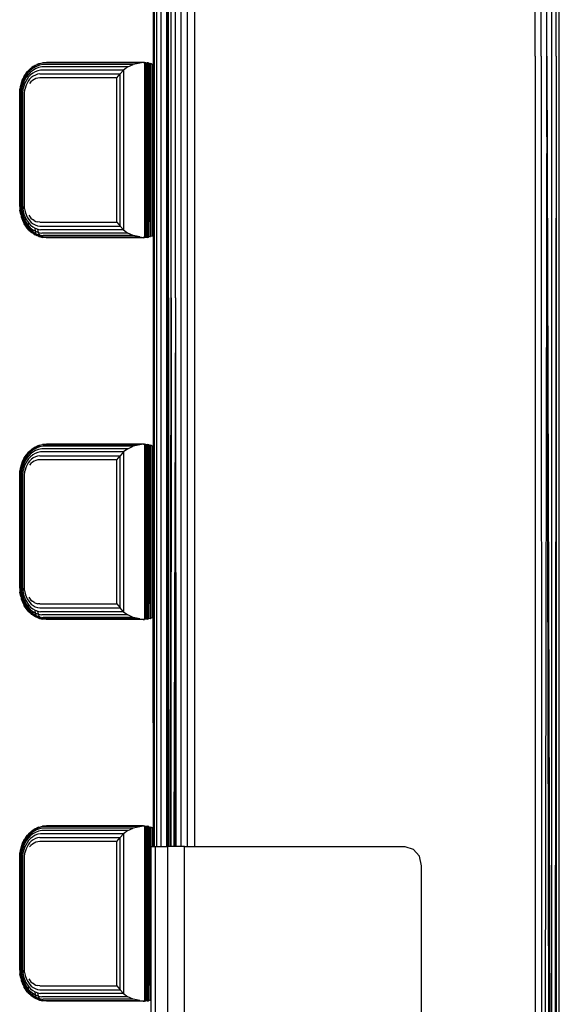
# Model space of a CAD drawing. Extents: x 35865 to 53975, y -4825 to 4687.
# Drawn here: x 40870 to 41009, y -266 to -13 of the extents above; entities that cross this region are included whole.
import ezdxf

# ---------------------------------------------------------------- set-up
doc = ezdxf.new("R2010")
doc.units = 0
doc.header["$LTSCALE"] = 5
doc.layers.add('МАФЫ НАШИ', color=250, linetype='CONTINUOUS', lineweight=25)

# ---------------------------------------------------------------- blocks, each defined once
blk = doc.blocks.new('парапр6е')
at = {"layer": 'МАФЫ НАШИ', "color": 18, "linetype": 'Continuous', "lineweight": 25}
for p, q in [((41002.75, -22.22), (41002.75, 375.58)), ((41004.28, -22.22), (41004.28, 375.58)), ((41005.73, -22.22), (41005.73, 375.58)), ((41007.03, -22.22), (41007.03, 375.58)), ((41008.12, -22.22), (41008.12, 375.58)), ((41008.93, -402.9), (41008.93, 375.58)), ((40908.43, 344.55), (40908.43, -225.11)), ((40908.67, -84.28), (40908.67, 344.55)), ((40909.35, -84.28), (40909.35, 344.55)), ((40910.44, -84.28), (40910.44, 344.55)), ((40911.86, -84.28), (40911.86, 344.55)), ((40913.52, -84.28), (40913.52, 344.55)), ((40915.29, 344.55), (40915.29, -84.28)), ((40904.99, 267.17), (40904.99, -225.11)), ((40905.67, -225.11), (40905.67, 267.17)), ((40906.76, -225.11), (40906.76, 267.17)), ((40908.18, -225.11), (40908.18, 267.17)), ((40904.75, 2.67), (40904.75, -24.42)), ((41002.75, -22.22), (41002.77, -405.87)), ((41004.28, -22.22), (41004.38, -405.6)), ((41005.73, -22.22), (41005.05, -405.45)), ((41006.53, -404.97), (41005.73, -22.22)), ((41005.73, -22.22), (41006.79, -404.86)), ((41005.73, -22.22), (41006.96, -404.75)), ((41006.96, -404.75), (41007.03, -22.22)), ((41008.12, -22.22), (41007.78, -404.2)), ((41008.12, -22.22), (41008.11, -403.87)), ((40872.78, -25.83), (40873.54, -25.15)), ((40874.11, -24.86), (40873.32, -25.43)), ((40873.54, -25.15), (40873.32, -25.43)), ((40873.89, -24.92), (40873.54, -25.15)), ((40873.89, -24.92), (40873.54, -25.15)), ((40873.89, -24.92), (40873.55, -25.15)), ((40873.55, -25.15), (40873.55, -25.15)), ((40873.55, -25.15), (40873.55, -25.15)), ((40874.4, -24.59), (40873.89, -24.92)), ((40873.89, -24.92), (40874.38, -24.6)), ((40873.89, -24.92), (40874.38, -24.6)), ((40874.73, -24.85), (40873.92, -25.3)), ((40875, -24.41), (40874.11, -24.86)), ((40874.39, -24.6), (40874.38, -24.6)), ((40874.4, -24.59), (40875.35, -24.17)), ((40875.31, -25.17), (40874.55, -25.47)), ((40875.57, -24.54), (40874.73, -24.85)), ((40875.3, -24.18), (40874.84, -24.39)), ((40875.92, -24.11), (40875, -24.41)), ((40875.35, -24.17), (40875, -24.41)), ((40875.27, -24.2), (40875.3, -24.18)), ((40875.32, -24.18), (40875.3, -24.18)), ((40876.1, -25), (40875.31, -25.17)), ((40875.35, -24.17), (40875.54, -24.12)), ((40875.54, -24.12), (40876.29, -23.92)), ((40875.54, -24.12), (40876.32, -23.92)), ((40876.46, -24.37), (40875.57, -24.54)), ((40876.87, -23.97), (40875.92, -24.11)), ((40898.19, -25), (40876.1, -25)), ((40876.3, -23.92), (40876.29, -23.92)), ((40877.31, -23.83), (40876.32, -23.92)), ((40899.61, -24.37), (40876.46, -24.37)), ((40901.3, -24.04), (40876.87, -23.97)), ((40902.18, -23.83), (40877.31, -23.83)), ((40898.19, -25), (40897.1, -25.83)), ((40898.19, -25), (40899.61, -24.37)), ((40901.3, -24.04), (40899.61, -24.37)), ((40902.18, -23.86), (40901.3, -24.04)), ((40902.19, -23.83), (40902.18, -23.83)), ((40902.19, -23.83), (40902.18, -23.86)), ((40902.52, -23.84), (40902.18, -23.86)), ((40902.19, -23.83), (40902.52, -23.84)), ((40902.52, -23.84), (40902.85, -23.87)), ((40902.52, -23.84), (40902.52, -68.82)), ((40902.85, -23.87), (40902.85, -68.79)), ((40902.85, -23.87), (40903.16, -23.91)), ((40903.16, -23.91), (40903.17, -68.75)), ((40903.46, -23.98), (40903.16, -23.91)), ((40903.17, -23.92), (40903.47, -23.97)), ((40903.46, -23.98), (40903.47, -68.69)), ((40903.71, -24.03), (40903.46, -23.98)), ((40903.46, -23.98), (40903.96, -68.56)), ((40903.58, -24), (40903.47, -23.97)), ((40903.71, -24.03), (40903.96, -68.56)), ((40903.71, -24.03), (40904, -24.12)), ((40904.24, -24.2), (40904, -24.12)), ((40904, -24.12), (40904.41, -24.27)), ((40904, -24.12), (40904, -68.55)), ((40904.24, -24.2), (40904.41, -24.27)), ((40904.56, -24.33), (40904.41, -24.27)), ((40904.41, -24.27), (40904.41, -68.4)), ((40904.54, -24.32), (40904.56, -24.33)), ((40904.57, -24.33), (40904.56, -24.33)), ((40904.56, -24.33), (40904.67, -24.37)), ((40904.56, -24.33), (40904.56, -68.34)), ((40904.67, -24.37), (40904.67, -68.29)), ((40904.67, -24.37), (40904.73, -24.4)), ((40904.73, -24.4), (40904.75, -24.42)), ((40904.73, -24.4), (40904.73, -68.26)), ((40904.75, -24.42), (40904.75, -68.25)), ((40872.02, -26.85), (40871.16, -28.45)), ((40872.02, -27.21), (40871.25, -28.7)), ((40871.41, -27.86), (40872.13, -26.59)), ((40871.41, -27.86), (40871.63, -27.35)), ((40872.13, -27.64), (40871.44, -28.99)), ((40871.63, -27.35), (40871.89, -27.01)), ((40872.62, -26.11), (40872.02, -26.85)), ((40872.56, -26.5), (40872.02, -27.21)), ((40872.13, -26.59), (40872.02, -26.85)), ((40872.02, -26.85), (40872.02, -27.21)), ((40872.02, -27.21), (40872.13, -27.64)), ((40872.13, -26.59), (40872.48, -26.19)), ((40872.6, -26.99), (40872.13, -27.64)), ((40872.75, -27.56), (40872.33, -28.13)), ((40872.48, -26.19), (40872.78, -25.83)), ((40873.19, -25.86), (40872.56, -26.5)), ((40873.17, -26.4), (40872.6, -26.99)), ((40873.32, -25.43), (40872.62, -26.11)), ((40873.25, -27.04), (40872.75, -27.56)), ((40872.79, -25.82), (40872.81, -25.8)), ((40872.81, -25.8), (40873.31, -25.35)), ((40873.44, -27.75), (40873, -28.18)), ((40873.82, -25.89), (40873.17, -26.4)), ((40873.92, -25.3), (40873.19, -25.86)), ((40873.83, -26.59), (40873.25, -27.04)), ((40873.94, -27.38), (40873.44, -27.75)), ((40874.55, -25.47), (40873.82, -25.89)), ((40874.46, -26.23), (40873.83, -26.59)), ((40874.49, -27.09), (40873.94, -27.38)), ((40875.13, -25.97), (40874.46, -26.23)), ((40875.06, -26.89), (40874.49, -27.09)), ((40875.66, -26.8), (40875.06, -26.89)), ((40875.83, -25.83), (40875.13, -25.97)), ((40875.66, -26.8), (40896.21, -26.8)), ((40897.1, -25.83), (40875.83, -25.83)), ((40895.38, -27.83), (40896.21, -26.8)), ((40897.1, -25.83), (40896.21, -26.8)), ((40896.21, -65.87), (40896.21, -26.8)), ((40897.1, -25.83), (40897.1, -66.83)), ((40870.45, -31.83), (40870.63, -30.02)), ((40870.51, -31.83), (40870.67, -30.13)), ((40870.63, -30.02), (40870.71, -29.77)), ((40870.63, -30.02), (40870.67, -30.13)), ((40870.66, -31.83), (40870.81, -30.25)), ((40871.16, -28.45), (40870.67, -30.13)), ((40870.67, -30.13), (40870.81, -30.25)), ((40870.71, -29.77), (40871.18, -28.25)), ((40870.71, -29.77), (40870.88, -29.07)), ((40871.25, -28.7), (40870.81, -30.25)), ((40870.81, -30.25), (40871.04, -30.4)), ((40870.88, -29.07), (40871.05, -28.68)), ((40871.44, -28.99), (40871.04, -30.4)), ((40871.18, -28.25), (40871.16, -28.45)), ((40871.16, -28.45), (40871.25, -28.7)), ((40871.18, -28.25), (40871.41, -27.86)), ((40871.25, -28.7), (40871.44, -28.99)), ((40871.72, -29.32), (40871.37, -30.57)), ((40871.44, -28.99), (40871.72, -29.32)), ((40872.33, -28.13), (40871.72, -29.32)), ((40872.09, -29.68), (40871.78, -30.75)), ((40872.63, -28.66), (40872.09, -29.68)), ((40873, -28.18), (40872.63, -28.66)), ((40873.33, -28.83), (40873.01, -29.21)), ((40873.71, -28.49), (40873.33, -28.83)), ((40874.14, -28.21), (40873.71, -28.49)), ((40874.62, -28), (40874.14, -28.21)), ((40875.1, -27.87), (40874.62, -28)), ((40875.6, -27.83), (40875.1, -27.87)), ((40895.38, -27.83), (40875.6, -27.83)), ((40895.38, -64.83), (40895.38, -27.83)), ((40870.45, -31.83), (40870.51, -30.87)), ((40870.45, -31.83), (40870.45, -60.83)), ((40870.45, -31.83), (40870.51, -31.83)), ((40870.51, -30.87), (40870.59, -30.46)), ((40870.51, -60.83), (40870.51, -31.83)), ((40870.66, -60.83), (40870.66, -31.83)), ((40870.91, -31.83), (40871.04, -30.4)), ((40870.91, -60.83), (40870.91, -31.83)), ((40871.04, -30.4), (40871.37, -30.57)), ((40871.26, -31.83), (40871.37, -30.57)), ((40871.26, -60.83), (40871.26, -31.83)), ((40871.68, -31.83), (40871.78, -30.75)), ((40871.68, -60.83), (40871.68, -31.83)), ((40870.45, -60.83), (40870.45, -60.83)), ((40870.45, -60.83), (40870.51, -61.8)), ((40870.51, -60.83), (40870.55, -61.74)), ((40870.51, -61.8), (40870.55, -61.74)), ((40870.73, -62.89), (40870.51, -61.8)), ((40870.7, -61.67), (40870.55, -61.74)), ((40870.55, -61.74), (40870.89, -63.44)), ((40870.59, -62.21), (40870.63, -62.64)), ((40870.63, -62.64), (40870.73, -62.89)), ((40870.63, -62.64), (40870.71, -62.89)), ((40870.66, -60.83), (40870.7, -61.67)), ((40870.7, -61.67), (40870.95, -61.59)), ((40870.7, -61.67), (40871, -63.24)), ((40870.71, -62.89), (40870.73, -62.89)), ((40870.71, -62.89), (40870.88, -63.59)), ((40870.91, -60.83), (40870.95, -61.59)), ((40870.95, -61.59), (40871.22, -63.02)), ((40871, -63.24), (40871.22, -63.02)), ((40871.22, -63.02), (40871.53, -62.76)), ((40871.22, -63.02), (40871.77, -64.41)), ((40871.26, -60.83), (40871.29, -61.51)), ((40871.29, -61.51), (40871.53, -62.76)), ((40871.53, -62.76), (40872.01, -63.99)), ((40871.71, -61.41), (40871.68, -60.83)), ((40871.71, -61.41), (40871.92, -62.49)), ((40871.92, -62.49), (40872.35, -63.54)), ((40872.76, -63.07), (40873.35, -63.85)), ((40870.88, -63.59), (40870.89, -63.44)), ((40871.41, -64.81), (40870.88, -63.59)), ((40870.89, -63.44), (40871, -63.24)), ((40870.89, -63.44), (40871.57, -65.08)), ((40871, -63.24), (40871.62, -64.77)), ((40871.05, -63.98), (40871.18, -64.41)), ((40871.18, -64.41), (40871.41, -64.81)), ((40871.18, -64.41), (40871.41, -64.81)), ((40871.41, -64.81), (40871.41, -64.81)), ((40871.41, -64.81), (40871.63, -65.31)), ((40871.57, -65.08), (40871.62, -64.77)), ((40871.63, -65.31), (40871.57, -65.08)), ((40871.57, -65.08), (40872.65, -66.59)), ((40871.62, -64.77), (40871.77, -64.41)), ((40871.62, -64.77), (40872.59, -66.19)), ((40872.5, -66.45), (40871.63, -65.31)), ((40871.77, -64.41), (40872.01, -63.99)), ((40871.77, -64.41), (40872.63, -65.7)), ((40871.89, -65.66), (40872.13, -66.07)), ((40872.01, -63.99), (40872.78, -65.13)), ((40872.35, -63.54), (40873.02, -64.5)), ((40872.59, -66.19), (40872.63, -65.7)), ((40872.63, -65.7), (40872.78, -65.13)), ((40872.63, -65.7), (40873.18, -66.27)), ((40872.78, -65.13), (40873.26, -65.63)), ((40873.02, -64.5), (40873.44, -64.92)), ((40873.26, -65.63), (40873.81, -66.06)), ((40873.35, -63.85), (40873.72, -64.17)), ((40873.44, -64.92), (40873.93, -65.28)), ((40874.13, -64.45), (40873.72, -64.17)), ((40873.93, -65.28), (40874.46, -65.56)), ((40874.13, -64.45), (40874.59, -64.66)), ((40874.46, -65.56), (40875.04, -65.77)), ((40874.59, -64.66), (40875.09, -64.79)), ((40875.6, -64.83), (40875.09, -64.79)), ((40875.6, -64.83), (40895.38, -64.83)), ((40895.38, -64.83), (40896.21, -65.87)), ((40872.5, -66.45), (40872.13, -66.07)), ((40872.48, -66.48), (40872.13, -66.07)), ((40872.81, -66.87), (40872.48, -66.48)), ((40872.48, -66.48), (40872.78, -66.83)), ((40872.65, -66.59), (40872.59, -66.19)), ((40872.59, -66.19), (40873.2, -66.81)), ((40872.81, -66.87), (40872.65, -66.59)), ((40872.65, -66.59), (40873.32, -67.24)), ((40872.79, -66.84), (40872.78, -66.83)), ((40872.79, -66.85), (40872.78, -66.83)), ((40872.81, -66.87), (40873.55, -67.52)), ((40873.2, -66.81), (40873.18, -66.27)), ((40873.18, -66.27), (40873.81, -66.77)), ((40873.32, -67.24), (40873.2, -66.81)), ((40873.2, -66.81), (40873.9, -67.36)), ((40873.55, -67.52), (40873.32, -67.24)), ((40873.32, -67.24), (40874.1, -67.79)), ((40873.54, -67.51), (40873.32, -67.32)), ((40873.55, -67.52), (40873.54, -67.51)), ((40873.89, -67.74), (40873.55, -67.52)), ((40873.81, -66.06), (40874.43, -66.42)), ((40873.9, -67.36), (40873.81, -66.77)), ((40873.81, -66.77), (40874.51, -67.18)), ((40874.38, -68.06), (40873.89, -67.74)), ((40874.1, -67.79), (40873.9, -67.36)), ((40873.9, -67.36), (40874.69, -67.8)), ((40874.38, -68.06), (40874.1, -67.79)), ((40874.1, -67.79), (40874.96, -68.24)), ((40875.3, -68.48), (40874.38, -68.06)), ((40874.39, -68.07), (40874.4, -68.07)), ((40874.46, -68.1), (40874.4, -68.07)), ((40874.84, -68.27), (40874.4, -68.07)), ((40874.51, -67.18), (40874.43, -66.42)), ((40874.43, -66.42), (40875.11, -66.68)), ((40874.69, -67.8), (40874.51, -67.18)), ((40874.51, -67.18), (40875.28, -67.48)), ((40874.96, -68.24), (40874.69, -67.8)), ((40874.69, -67.8), (40875.55, -68.12)), ((40875.3, -68.48), (40874.96, -68.24)), ((40875.89, -68.55), (40874.96, -68.24)), ((40875.04, -65.77), (40875.66, -65.87)), ((40875.28, -67.48), (40875.11, -66.68)), ((40875.11, -66.68), (40875.83, -66.83)), ((40875.55, -68.12), (40875.28, -67.48)), ((40875.28, -67.48), (40876.1, -67.66)), ((40875.89, -68.55), (40875.55, -68.12)), ((40875.55, -68.12), (40876.46, -68.3)), ((40875.66, -65.87), (40896.21, -65.87)), ((40897.1, -66.83), (40875.83, -66.83)), ((40898.19, -67.66), (40876.1, -67.66)), ((40897.1, -66.83), (40896.21, -65.87)), ((40897.1, -66.83), (40898.19, -67.66)), ((40899.61, -68.3), (40898.19, -67.66)), ((40875.54, -68.54), (40875.3, -68.48)), ((40875.35, -68.5), (40875.32, -68.48)), ((40875.35, -68.5), (40875.54, -68.54)), ((40875.35, -68.5), (40875.54, -68.55)), ((40875.54, -68.55), (40876.29, -68.74)), ((40876.29, -68.74), (40875.89, -68.55)), ((40876.87, -68.7), (40875.89, -68.55)), ((40877.31, -68.83), (40876.29, -68.74)), ((40876.3, -68.74), (40876.32, -68.75)), ((40877.31, -68.83), (40876.32, -68.75)), ((40877.31, -68.83), (40876.32, -68.75)), ((40899.61, -68.3), (40876.46, -68.3)), ((40901.3, -68.63), (40876.87, -68.7)), ((40877.31, -68.83), (40876.87, -68.7)), ((40902.18, -68.83), (40877.31, -68.83)), ((40902.18, -68.83), (40877.31, -68.83)), ((40902.18, -68.83), (40877.31, -68.83)), ((40901.3, -68.63), (40899.61, -68.3)), ((40901.3, -68.63), (40902.18, -68.8)), ((40902.19, -68.83), (40902.18, -68.8)), ((40902.52, -68.82), (40902.18, -68.8)), ((40902.18, -68.83), (40902.18, -68.83)), ((40902.19, -68.83), (40902.18, -68.83)), ((40902.18, -68.83), (40902.18, -68.83)), ((40902.18, -68.83), (40902.18, -68.83)), ((40902.18, -68.83), (40902.18, -68.83)), ((40902.19, -68.83), (40902.18, -68.83)), ((40902.19, -68.83), (40902.18, -68.83)), ((40902.19, -68.83), (40902.52, -68.82)), ((40902.19, -68.83), (40902.52, -68.82)), ((40902.85, -68.79), (40902.52, -68.82)), ((40902.85, -68.79), (40902.52, -68.82)), ((40903.17, -68.75), (40902.85, -68.79)), ((40903.16, -68.75), (40902.85, -68.79)), ((40903.16, -68.75), (40903.47, -68.69)), ((40903.47, -68.69), (40903.17, -68.75)), ((40903.96, -68.56), (40903.47, -68.69)), ((40903.95, -68.56), (40903.47, -68.69)), ((40903.96, -68.56), (40903.94, -68.56)), ((40903.96, -68.56), (40903.95, -68.56)), ((40903.96, -68.56), (40903.97, -68.55)), ((40903.96, -68.56), (40903.97, -68.55)), ((40903.96, -68.56), (40903.97, -68.55)), ((40903.96, -68.56), (40903.97, -68.55)), ((40903.97, -68.55), (40903.96, -68.56)), ((40903.96, -68.56), (40903.97, -68.55)), ((40904, -68.55), (40903.96, -68.56)), ((40903.96, -68.56), (40903.96, -68.56)), ((40903.96, -68.56), (40903.96, -68.56)), ((40903.96, -68.56), (40903.96, -68.56)), ((40903.96, -68.56), (40903.96, -68.56)), ((40903.97, -68.56), (40904, -68.55)), ((40904.41, -68.4), (40904, -68.55)), ((40904.36, -68.42), (40904, -68.55)), ((40904.36, -68.42), (40904.4, -68.4)), ((40904.41, -68.4), (40904.36, -68.42)), ((40904.41, -68.4), (40904.56, -68.34)), ((40904.41, -68.4), (40904.56, -68.34)), ((40904.67, -68.29), (40904.56, -68.34)), ((40904.56, -68.34), (40904.67, -68.29)), ((40904.73, -68.26), (40904.67, -68.29)), ((40904.67, -68.29), (40904.73, -68.26)), ((40904.73, -68.26), (40904.75, -68.25)), ((40904.73, -68.26), (40904.75, -68.25)), ((40904.74, -68.25), (40904.75, -68.25)), ((40904.75, -68.25), (40904.75, -68.25)), ((40904.75, -68.25), (40904.75, -68.25)), ((40904.75, -68.25), (40904.75, -68.25)), ((40904.75, -68.25), (40904.75, -68.25)), ((40904.75, -68.25), (40904.75, -68.25)), ((40904.75, -68.25), (40904.75, -95.33)), ((40908.59, -225.11), (40908.67, -84.28)), ((40908.67, -84.28), (40908.6, -225.11)), ((40908.67, -84.28), (40908.68, -225.11)), ((40909.14, -225.11), (40909.35, -84.28)), ((40909.35, -84.28), (40909.18, -225.11)), ((40909.35, -84.28), (40909.27, -225.11)), ((40910.44, -84.28), (40910, -225.11)), ((40910.44, -84.28), (40910.21, -225.11)), ((40910.44, -84.28), (40910.31, -225.11)), ((40910.44, -84.28), (40910.55, -225.11)), ((40911.86, -225.11), (40911.86, -84.28)), ((40913.5, -225.11), (40913.52, -84.28)), ((40915.29, -84.28), (40915.29, -225.11)), ((40904.75, -95.33), (40904.75, -122.42)), ((40904.75, -95.33), (40904.75, -122.42)), ((40872.48, -124.19), (40872.78, -123.83)), ((40873.32, -123.43), (40872.62, -124.11)), ((40872.78, -123.83), (40873.54, -123.15)), ((40872.79, -123.82), (40872.81, -123.8)), ((40872.81, -123.8), (40873.31, -123.35)), ((40873.92, -123.3), (40873.19, -123.86)), ((40874.11, -122.86), (40873.32, -123.43)), ((40873.54, -123.15), (40873.32, -123.43)), ((40873.89, -122.92), (40873.54, -123.15)), ((40873.89, -122.92), (40873.54, -123.15)), ((40873.89, -122.92), (40873.55, -123.15)), ((40873.55, -123.15), (40873.55, -123.15)), ((40873.55, -123.15), (40873.55, -123.15)), ((40874.55, -123.47), (40873.82, -123.89)), ((40874.4, -122.59), (40873.89, -122.92)), ((40873.89, -122.92), (40874.38, -122.6)), ((40873.89, -122.92), (40874.38, -122.6)), ((40874.73, -122.85), (40873.92, -123.3)), ((40875, -122.41), (40874.11, -122.86)), ((40874.39, -122.6), (40874.38, -122.6)), ((40874.4, -122.59), (40875.35, -122.17)), ((40875.31, -123.17), (40874.55, -123.47)), ((40875.57, -122.54), (40874.73, -122.85)), ((40875.3, -122.18), (40874.76, -122.43)), ((40875.92, -122.11), (40875, -122.41)), ((40875.35, -122.17), (40875, -122.41)), ((40875.83, -123.83), (40875.13, -123.97)), ((40875.26, -122.21), (40875.3, -122.18)), ((40875.32, -122.18), (40875.3, -122.18)), ((40876.1, -123), (40875.31, -123.17)), ((40875.35, -122.17), (40875.54, -122.12)), ((40875.54, -122.12), (40876.29, -121.92)), ((40875.54, -122.12), (40876.32, -121.92)), ((40876.46, -122.37), (40875.57, -122.54)), ((40897.1, -123.83), (40875.83, -123.83)), ((40876.87, -121.97), (40875.92, -122.11)), ((40898.19, -123), (40876.1, -123)), ((40876.3, -121.92), (40876.29, -121.92)), ((40877.31, -121.83), (40876.32, -121.92)), ((40899.61, -122.37), (40876.46, -122.37)), ((40901.3, -122.04), (40876.87, -121.97)), ((40902.18, -121.83), (40877.31, -121.83)), ((40897.1, -123.83), (40896.21, -124.8)), ((40898.19, -123), (40897.1, -123.83)), ((40897.1, -123.83), (40897.1, -164.83)), ((40898.19, -123), (40899.61, -122.37)), ((40901.3, -122.04), (40899.61, -122.37)), ((40902.18, -121.86), (40901.3, -122.04)), ((40902.19, -121.83), (40902.18, -121.83)), ((40902.19, -121.83), (40902.18, -121.86)), ((40902.52, -121.84), (40902.18, -121.86)), ((40902.19, -121.83), (40902.52, -121.84)), ((40902.52, -121.84), (40902.85, -121.87)), ((40902.52, -121.84), (40902.52, -166.82)), ((40902.85, -121.87), (40902.85, -166.79)), ((40902.85, -121.87), (40903.16, -121.91)), ((40903.16, -121.91), (40903.17, -166.75)), ((40903.46, -121.98), (40903.16, -121.91)), ((40903.17, -121.92), (40903.47, -121.97)), ((40903.46, -121.98), (40903.47, -166.69)), ((40903.71, -122.03), (40903.46, -121.98)), ((40903.46, -121.98), (40903.96, -166.56)), ((40903.57, -122), (40903.47, -121.97)), ((40903.71, -122.03), (40903.96, -166.56)), ((40903.71, -122.03), (40904, -122.12)), ((40904.24, -122.2), (40904, -122.12)), ((40904, -122.12), (40904, -166.55)), ((40904, -122.12), (40904.41, -122.27)), ((40904.24, -122.2), (40904.41, -122.27)), ((40904.56, -122.33), (40904.41, -122.27)), ((40904.41, -122.27), (40904.41, -166.4)), ((40904.54, -122.32), (40904.56, -122.33)), ((40904.57, -122.33), (40904.56, -122.33)), ((40904.56, -122.33), (40904.67, -122.37)), ((40904.56, -122.33), (40904.56, -166.34)), ((40904.67, -122.37), (40904.67, -166.29)), ((40904.67, -122.37), (40904.73, -122.4)), ((40904.73, -122.4), (40904.75, -122.42)), ((40904.73, -122.4), (40904.73, -166.26)), ((40904.75, -122.42), (40904.75, -139.26)), ((40904.75, -122.42), (40904.75, -166.25)), ((40870.71, -127.77), (40871.18, -126.25)), ((40872.02, -124.85), (40871.16, -126.45)), ((40871.18, -126.25), (40871.16, -126.45)), ((40871.18, -126.25), (40871.41, -125.86)), ((40872.02, -125.21), (40871.25, -126.7)), ((40871.41, -125.86), (40872.13, -124.59)), ((40871.41, -125.86), (40871.63, -125.35)), ((40872.13, -125.64), (40871.44, -126.99)), ((40871.63, -125.35), (40871.89, -125.01)), ((40872.33, -126.13), (40871.72, -127.32)), ((40872.62, -124.11), (40872.02, -124.85)), ((40872.56, -124.5), (40872.02, -125.21)), ((40872.13, -124.59), (40872.02, -124.85)), ((40872.02, -124.85), (40872.02, -125.21)), ((40872.02, -125.21), (40872.13, -125.64)), ((40872.13, -124.59), (40872.48, -124.19)), ((40872.6, -124.99), (40872.13, -125.64)), ((40872.75, -125.56), (40872.33, -126.13)), ((40873.19, -123.86), (40872.56, -124.5)), ((40873.17, -124.4), (40872.6, -124.99)), ((40873, -126.18), (40872.63, -126.66)), ((40873.25, -125.04), (40872.75, -125.56)), ((40873.44, -125.75), (40873, -126.18)), ((40873.82, -123.89), (40873.17, -124.4)), ((40873.83, -124.59), (40873.25, -125.04)), ((40873.94, -125.38), (40873.44, -125.75)), ((40874.14, -126.21), (40873.71, -126.49)), ((40874.46, -124.23), (40873.83, -124.59)), ((40874.49, -125.09), (40873.94, -125.38)), ((40874.62, -126), (40874.14, -126.21)), ((40875.13, -123.97), (40874.46, -124.23)), ((40875.06, -124.89), (40874.49, -125.09)), ((40875.1, -125.87), (40874.62, -126)), ((40875.66, -124.8), (40875.06, -124.89)), ((40875.6, -125.83), (40875.1, -125.87)), ((40895.38, -125.83), (40875.6, -125.83)), ((40875.66, -124.8), (40896.21, -124.8)), ((40895.38, -125.83), (40896.21, -124.8)), ((40895.38, -162.83), (40895.38, -125.83)), ((40896.21, -163.87), (40896.21, -124.8)), ((40870.46, -129.83), (40870.63, -128.02)), ((40870.46, -129.83), (40870.51, -128.87)), ((40870.51, -129.83), (40870.67, -128.13)), ((40870.51, -128.87), (40870.59, -128.46)), ((40870.63, -128.02), (40870.71, -127.77)), ((40870.63, -128.02), (40870.67, -128.13)), ((40870.66, -129.83), (40870.81, -128.25)), ((40871.16, -126.45), (40870.67, -128.13)), ((40870.67, -128.13), (40870.81, -128.25)), ((40870.71, -127.77), (40870.88, -127.07)), ((40871.25, -126.7), (40870.81, -128.25)), ((40870.81, -128.25), (40871.04, -128.4)), ((40870.88, -127.07), (40871.05, -126.68)), ((40870.91, -129.83), (40871.04, -128.4)), ((40871.44, -126.99), (40871.04, -128.4)), ((40871.04, -128.4), (40871.37, -128.57)), ((40871.16, -126.45), (40871.25, -126.7)), ((40871.25, -126.7), (40871.44, -126.99)), ((40871.26, -129.83), (40871.37, -128.57)), ((40871.72, -127.32), (40871.37, -128.57)), ((40871.44, -126.99), (40871.72, -127.32)), ((40871.68, -129.83), (40871.78, -128.75)), ((40872.09, -127.68), (40871.78, -128.75)), ((40872.63, -126.66), (40872.09, -127.68)), ((40873.33, -126.83), (40873.01, -127.21)), ((40873.71, -126.49), (40873.33, -126.83)), ((40870.46, -129.83), (40870.46, -158.83)), ((40870.46, -129.83), (40870.51, -129.83)), ((40870.51, -158.83), (40870.51, -129.83)), ((40870.66, -158.83), (40870.66, -129.83)), ((40870.91, -158.83), (40870.91, -129.83)), ((40871.26, -158.83), (40871.26, -129.83)), ((40871.68, -158.83), (40871.68, -129.83)), ((40870.46, -158.83), (40870.46, -158.83)), ((40870.46, -158.83), (40870.51, -159.8)), ((40870.51, -158.83), (40870.55, -159.74)), ((40870.66, -158.83), (40870.7, -159.67)), ((40870.91, -158.83), (40870.95, -159.59)), ((40871.26, -158.83), (40871.29, -159.51)), ((40871.71, -159.41), (40871.68, -158.83)), ((40870.51, -159.8), (40870.55, -159.74)), ((40870.73, -160.89), (40870.51, -159.8)), ((40870.7, -159.67), (40870.55, -159.74)), ((40870.55, -159.74), (40870.89, -161.44)), ((40870.59, -160.21), (40870.63, -160.64)), ((40870.63, -160.64), (40870.73, -160.89)), ((40870.63, -160.64), (40870.71, -160.89)), ((40870.7, -159.67), (40870.95, -159.59)), ((40870.7, -159.67), (40871, -161.24)), ((40870.71, -160.89), (40870.73, -160.89)), ((40870.71, -160.89), (40870.88, -161.59)), ((40870.88, -161.59), (40870.89, -161.44)), ((40871.41, -162.81), (40870.88, -161.59)), ((40870.89, -161.44), (40871, -161.24)), ((40870.89, -161.44), (40871.57, -163.08)), ((40870.95, -159.59), (40871.22, -161.02)), ((40871, -161.24), (40871.22, -161.02)), ((40871, -161.24), (40871.62, -162.77)), ((40871.22, -161.02), (40871.53, -160.76)), ((40871.22, -161.02), (40871.77, -162.41)), ((40871.29, -159.51), (40871.53, -160.76)), ((40871.53, -160.76), (40872.01, -161.99)), ((40871.71, -159.41), (40871.92, -160.49)), ((40871.92, -160.49), (40872.35, -161.54)), ((40872.35, -161.54), (40873.02, -162.5)), ((40872.76, -161.07), (40873.35, -161.85)), ((40871.05, -161.98), (40871.18, -162.41)), ((40871.18, -162.41), (40871.41, -162.81)), ((40871.18, -162.41), (40871.41, -162.81)), ((40871.41, -162.81), (40871.41, -162.81)), ((40871.41, -162.81), (40871.63, -163.31)), ((40871.57, -163.08), (40871.62, -162.77)), ((40871.63, -163.31), (40871.57, -163.08)), ((40871.57, -163.08), (40872.65, -164.59)), ((40871.62, -162.77), (40871.77, -162.41)), ((40871.62, -162.77), (40872.59, -164.19)), ((40872.5, -164.45), (40871.63, -163.31)), ((40871.77, -162.41), (40872.01, -161.99)), ((40871.77, -162.41), (40872.63, -163.7)), ((40871.89, -163.66), (40872.13, -164.07)), ((40872.01, -161.99), (40872.78, -163.13)), ((40872.5, -164.45), (40872.13, -164.07)), ((40872.48, -164.48), (40872.13, -164.07)), ((40872.59, -164.19), (40872.63, -163.7)), ((40872.65, -164.59), (40872.59, -164.19)), ((40872.59, -164.19), (40873.2, -164.81)), ((40872.63, -163.7), (40872.78, -163.13)), ((40872.63, -163.7), (40873.18, -164.27)), ((40872.78, -163.13), (40873.26, -163.63)), ((40873.02, -162.5), (40873.44, -162.92)), ((40873.2, -164.81), (40873.18, -164.27)), ((40873.18, -164.27), (40873.81, -164.77)), ((40873.26, -163.63), (40873.81, -164.06)), ((40873.35, -161.85), (40873.72, -162.17)), ((40873.44, -162.92), (40873.93, -163.28)), ((40874.13, -162.45), (40873.72, -162.17)), ((40873.81, -164.06), (40874.43, -164.42)), ((40873.93, -163.28), (40874.46, -163.56)), ((40874.13, -162.45), (40874.59, -162.66)), ((40874.46, -163.56), (40875.05, -163.77)), ((40874.59, -162.66), (40875.09, -162.79)), ((40875.05, -163.77), (40875.66, -163.87)), ((40875.6, -162.83), (40875.09, -162.79)), ((40875.6, -162.83), (40895.38, -162.83)), ((40875.66, -163.87), (40896.21, -163.87)), ((40895.38, -162.83), (40896.21, -163.87)), ((40897.1, -164.83), (40896.21, -163.87)), ((40872.81, -164.87), (40872.48, -164.48)), ((40872.48, -164.48), (40872.78, -164.83)), ((40872.81, -164.87), (40872.65, -164.59)), ((40872.65, -164.59), (40873.33, -165.24)), ((40872.79, -164.84), (40872.78, -164.83)), ((40872.8, -164.85), (40872.78, -164.83)), ((40872.81, -164.87), (40873.55, -165.52)), ((40873.33, -165.24), (40873.2, -164.81)), ((40873.2, -164.81), (40873.9, -165.36)), ((40873.54, -165.51), (40873.32, -165.32)), ((40873.55, -165.52), (40873.33, -165.24)), ((40873.33, -165.24), (40874.1, -165.79)), ((40873.55, -165.52), (40873.54, -165.51)), ((40873.89, -165.74), (40873.55, -165.52)), ((40873.9, -165.36), (40873.81, -164.77)), ((40873.81, -164.77), (40874.51, -165.18)), ((40874.38, -166.06), (40873.89, -165.74)), ((40874.1, -165.79), (40873.9, -165.36)), ((40873.9, -165.36), (40874.69, -165.8)), ((40874.38, -166.06), (40874.1, -165.79)), ((40874.1, -165.79), (40874.96, -166.24)), ((40875.3, -166.48), (40874.38, -166.06)), ((40874.39, -166.07), (40874.4, -166.07)), ((40874.46, -166.1), (40874.4, -166.07)), ((40874.84, -166.27), (40874.4, -166.07)), ((40874.51, -165.18), (40874.43, -164.42)), ((40874.43, -164.42), (40875.11, -164.68)), ((40874.69, -165.8), (40874.51, -165.18)), ((40874.51, -165.18), (40875.28, -165.48)), ((40874.96, -166.24), (40874.69, -165.8)), ((40874.69, -165.8), (40875.55, -166.12)), ((40875.3, -166.48), (40874.96, -166.24)), ((40875.89, -166.55), (40874.96, -166.24)), ((40875.28, -165.48), (40875.11, -164.68)), ((40875.11, -164.68), (40875.83, -164.83)), ((40875.55, -166.12), (40875.28, -165.48)), ((40875.28, -165.48), (40876.1, -165.66)), ((40875.54, -166.54), (40875.3, -166.48)), ((40875.35, -166.5), (40875.32, -166.48)), ((40875.35, -166.5), (40875.54, -166.54)), ((40875.35, -166.5), (40875.54, -166.55)), ((40875.54, -166.55), (40876.29, -166.74)), ((40875.89, -166.55), (40875.55, -166.12)), ((40875.55, -166.12), (40876.46, -166.3)), ((40897.1, -164.83), (40875.83, -164.83)), ((40877.31, -166.83), (40875.89, -166.55)), ((40876.29, -166.74), (40875.89, -166.55)), ((40876.87, -166.7), (40875.89, -166.55)), ((40898.19, -165.66), (40876.1, -165.66)), ((40877.31, -166.83), (40876.29, -166.74)), ((40876.3, -166.74), (40876.32, -166.75)), ((40877.31, -166.83), (40876.32, -166.75)), ((40877.31, -166.83), (40876.32, -166.75)), ((40899.61, -166.3), (40876.46, -166.3)), ((40901.3, -166.63), (40876.87, -166.7)), ((40877.31, -166.83), (40876.87, -166.7)), ((40897.1, -164.83), (40898.19, -165.66)), ((40899.61, -166.3), (40898.19, -165.66)), ((40901.3, -166.63), (40899.61, -166.3)), ((40901.3, -166.63), (40902.18, -166.8)), ((40902.19, -166.83), (40902.18, -166.8)), ((40902.52, -166.82), (40902.18, -166.8)), ((40902.85, -166.79), (40902.52, -166.82)), ((40902.85, -166.79), (40902.52, -166.82)), ((40903.17, -166.75), (40902.85, -166.79)), ((40903.16, -166.75), (40902.85, -166.79)), ((40903.16, -166.75), (40903.47, -166.69)), ((40903.47, -166.69), (40903.17, -166.75)), ((40903.96, -166.56), (40903.47, -166.69)), ((40903.95, -166.56), (40903.47, -166.69)), ((40903.96, -166.56), (40903.94, -166.56)), ((40903.96, -166.56), (40903.94, -166.56)), ((40903.96, -166.56), (40903.97, -166.55)), ((40903.96, -166.56), (40903.97, -166.55)), ((40903.96, -166.56), (40903.97, -166.55)), ((40903.96, -166.56), (40903.97, -166.55)), ((40903.97, -166.55), (40903.96, -166.56)), ((40903.96, -166.56), (40903.97, -166.55)), ((40904, -166.55), (40903.96, -166.56)), ((40903.96, -166.56), (40903.96, -166.56)), ((40903.96, -166.56), (40903.96, -166.56)), ((40903.96, -166.56), (40903.96, -166.56)), ((40903.96, -166.56), (40903.96, -166.56)), ((40903.97, -166.56), (40904, -166.55)), ((40904.41, -166.4), (40904, -166.55)), ((40904.36, -166.42), (40904, -166.55)), ((40904.36, -166.42), (40904.4, -166.4)), ((40904.41, -166.4), (40904.36, -166.42)), ((40904.41, -166.4), (40904.56, -166.34)), ((40904.41, -166.4), (40904.56, -166.34)), ((40904.67, -166.29), (40904.56, -166.34)), ((40904.56, -166.34), (40904.67, -166.29)), ((40904.73, -166.26), (40904.67, -166.29)), ((40904.67, -166.29), (40904.73, -166.26)), ((40904.73, -166.26), (40904.75, -166.25)), ((40904.73, -166.26), (40904.75, -166.25)), ((40904.74, -166.25), (40904.75, -166.25)), ((40904.75, -166.25), (40904.75, -166.25)), ((40904.75, -166.25), (40904.75, -166.25)), ((40904.75, -166.25), (40904.75, -166.25)), ((40904.75, -166.25), (40904.75, -166.25)), ((40904.75, -166.25), (40904.75, -166.25)), ((40904.75, -193.33), (40904.75, -166.25)), ((40904.75, -166.25), (40904.75, -193.33)), ((40902.18, -166.83), (40877.31, -166.83)), ((40902.18, -166.83), (40877.31, -166.83)), ((40902.18, -166.83), (40877.31, -166.83)), ((40902.18, -166.83), (40902.18, -166.83)), ((40902.19, -166.83), (40902.18, -166.83)), ((40902.18, -166.83), (40902.18, -166.83)), ((40902.18, -166.83), (40902.18, -166.83)), ((40902.18, -166.83), (40902.18, -166.83)), ((40902.19, -166.83), (40902.18, -166.83)), ((40902.19, -166.83), (40902.18, -166.83)), ((40902.19, -166.83), (40902.52, -166.82)), ((40902.19, -166.83), (40902.52, -166.82)), ((40904.75, -193.33), (40904.75, -193.33)), ((40904.75, -193.33), (40904.75, -193.33)), ((40904.75, -193.33), (40904.75, -220.42)), ((40877.31, -219.83), (40876.32, -219.92)), ((40902.18, -219.83), (40877.31, -219.83)), ((40902.18, -219.86), (40901.3, -220.04)), ((40902.19, -219.83), (40902.18, -219.83)), ((40902.19, -219.83), (40902.18, -219.86)), ((40902.52, -219.84), (40902.18, -219.86)), ((40902.19, -219.83), (40902.52, -219.84)), ((40902.52, -219.84), (40902.85, -219.87)), ((40902.52, -219.84), (40902.52, -264.82)), ((40902.85, -219.87), (40902.85, -264.79)), ((40902.85, -219.87), (40903.16, -219.91)), ((40872.62, -222.11), (40872.02, -222.86)), ((40872.13, -222.6), (40872.48, -222.19)), ((40872.48, -222.19), (40872.78, -221.83)), ((40873.19, -221.86), (40872.56, -222.5)), ((40873.17, -222.4), (40872.6, -222.99)), ((40873.32, -221.44), (40872.62, -222.11)), ((40872.78, -221.83), (40873.54, -221.15)), ((40872.79, -221.82), (40872.81, -221.8)), ((40872.81, -221.8), (40873.39, -221.28)), ((40873.82, -221.89), (40873.17, -222.4)), ((40873.92, -221.3), (40873.19, -221.86)), ((40874.11, -220.86), (40873.32, -221.44)), ((40873.54, -221.15), (40873.32, -221.44)), ((40873.89, -220.92), (40873.54, -221.15)), ((40873.89, -220.92), (40873.54, -221.15)), ((40873.54, -221.15), (40873.55, -221.15)), ((40873.54, -221.15), (40873.55, -221.15)), ((40873.89, -220.92), (40873.55, -221.15)), ((40874.55, -221.47), (40873.82, -221.89)), ((40874.46, -222.23), (40873.83, -222.59)), ((40874.4, -220.59), (40873.89, -220.92)), ((40873.89, -220.92), (40874.38, -220.6)), ((40873.89, -220.92), (40874.38, -220.6)), ((40874.73, -220.85), (40873.92, -221.3)), ((40875, -220.41), (40874.11, -220.86)), ((40874.39, -220.6), (40874.38, -220.6)), ((40874.4, -220.59), (40875.35, -220.17)), ((40875.13, -221.97), (40874.46, -222.23)), ((40875.31, -221.17), (40874.55, -221.47)), ((40875.57, -220.54), (40874.73, -220.85)), ((40875.3, -220.18), (40874.75, -220.43)), ((40875.92, -220.11), (40875, -220.41)), ((40875.35, -220.17), (40875, -220.41)), ((40875.83, -221.83), (40875.13, -221.97)), ((40875.26, -220.21), (40875.3, -220.18)), ((40875.32, -220.18), (40875.3, -220.18)), ((40876.1, -221), (40875.31, -221.17)), ((40875.35, -220.17), (40875.54, -220.12)), ((40875.54, -220.12), (40876.29, -219.92)), ((40875.54, -220.12), (40876.32, -219.92)), ((40876.46, -220.37), (40875.57, -220.54)), ((40897.1, -221.83), (40875.83, -221.83)), ((40876.87, -219.97), (40875.92, -220.11)), ((40898.19, -221), (40876.1, -221)), ((40876.3, -219.92), (40876.29, -219.92)), ((40899.61, -220.37), (40876.46, -220.37)), ((40901.3, -220.04), (40876.87, -219.97)), ((40897.1, -221.83), (40896.21, -222.8)), ((40898.19, -221), (40897.1, -221.83)), ((40897.1, -221.83), (40897.1, -262.83)), ((40898.19, -221), (40899.61, -220.37)), ((40901.3, -220.04), (40899.61, -220.37)), ((40903.16, -219.91), (40903.17, -264.75)), ((40903.46, -219.98), (40903.16, -219.91)), ((40903.17, -219.92), (40903.47, -219.97)), ((40903.46, -219.98), (40903.47, -264.69)), ((40903.71, -220.03), (40903.46, -219.98)), ((40903.46, -219.98), (40903.96, -264.56)), ((40903.57, -220), (40903.47, -219.97)), ((40903.71, -220.03), (40903.96, -264.56)), ((40903.71, -220.03), (40904, -220.12)), ((40904.24, -220.2), (40904, -220.12)), ((40904, -220.12), (40904.41, -220.27)), ((40904, -220.12), (40904, -264.55)), ((40904.24, -220.2), (40904.41, -220.27)), ((40904.56, -220.33), (40904.41, -220.27)), ((40904.41, -220.27), (40904.41, -225.11)), ((40904.52, -220.31), (40904.56, -220.33)), ((40904.56, -220.33), (40904.67, -220.38)), ((40904.56, -220.33), (40904.56, -225.11)), ((40904.59, -220.34), (40904.56, -220.33)), ((40904.67, -220.38), (40904.67, -225.11)), ((40904.67, -220.38), (40904.73, -220.41)), ((40904.73, -220.41), (40904.75, -220.42)), ((40904.73, -220.41), (40904.73, -225.11)), ((40904.75, -220.42), (40904.75, -225.11)), ((40871.16, -224.45), (40870.67, -226.13)), ((40870.71, -225.77), (40871.18, -224.25)), ((40871.25, -224.7), (40870.81, -226.25)), ((40870.88, -225.07), (40871.05, -224.69)), ((40872.02, -222.86), (40871.16, -224.45)), ((40871.18, -224.25), (40871.16, -224.45)), ((40871.16, -224.45), (40871.25, -224.7)), ((40871.18, -224.25), (40871.41, -223.86)), ((40872.02, -223.21), (40871.25, -224.7)), ((40871.25, -224.7), (40871.44, -224.99)), ((40871.41, -223.86), (40872.13, -222.6)), ((40871.41, -223.86), (40871.63, -223.35)), ((40872.13, -223.64), (40871.44, -224.99)), ((40871.63, -223.35), (40871.89, -223.01)), ((40872.33, -224.13), (40871.72, -225.32)), ((40872.56, -222.5), (40872.02, -223.21)), ((40872.13, -222.6), (40872.02, -222.86)), ((40872.02, -222.86), (40872.02, -223.21)), ((40872.02, -223.21), (40872.13, -223.64)), ((40872.63, -224.66), (40872.09, -225.68)), ((40872.6, -222.99), (40872.13, -223.64)), ((40872.75, -223.56), (40872.33, -224.13)), ((40873, -224.18), (40872.63, -224.66)), ((40873.25, -223.04), (40872.75, -223.56)), ((40873.44, -223.75), (40873, -224.18)), ((40873.33, -224.83), (40873.01, -225.21)), ((40873.83, -222.59), (40873.25, -223.04)), ((40873.71, -224.49), (40873.33, -224.83)), ((40873.94, -223.38), (40873.44, -223.75)), ((40874.14, -224.21), (40873.71, -224.49)), ((40874.49, -223.09), (40873.94, -223.38)), ((40874.62, -224), (40874.14, -224.21)), ((40875.06, -222.89), (40874.49, -223.09)), ((40875.1, -223.87), (40874.62, -224)), ((40875.66, -222.8), (40875.06, -222.89)), ((40875.6, -223.83), (40875.1, -223.87)), ((40895.38, -223.83), (40875.6, -223.83)), ((40875.66, -222.8), (40896.21, -222.8)), ((40895.38, -223.83), (40896.21, -222.8)), ((40895.38, -260.83), (40895.38, -223.83)), ((40896.21, -261.87), (40896.21, -222.8)), ((40870.46, -227.83), (40870.63, -226.02)), ((40870.46, -227.83), (40870.51, -226.87)), ((40870.51, -227.83), (40870.67, -226.13)), ((40870.51, -226.87), (40870.59, -226.46)), ((40870.63, -226.02), (40870.71, -225.77)), ((40870.63, -226.02), (40870.67, -226.13)), ((40870.66, -227.83), (40870.81, -226.25)), ((40870.67, -226.13), (40870.81, -226.25)), ((40870.71, -225.77), (40870.88, -225.07)), ((40870.81, -226.25), (40871.04, -226.4)), ((40870.91, -227.83), (40871.04, -226.4)), ((40871.44, -224.99), (40871.04, -226.4)), ((40871.04, -226.4), (40871.37, -226.57)), ((40871.26, -227.83), (40871.37, -226.57)), ((40871.72, -225.32), (40871.37, -226.57)), ((40871.44, -224.99), (40871.72, -225.32)), ((40871.68, -227.83), (40871.78, -226.75)), ((40872.09, -225.68), (40871.78, -226.75)), ((40904.15, -225.11), (40905.3, -225.11)), ((40904.15, -225.11), (40904.15, -508.11)), ((40905.3, -225.11), (40908.43, -225.11)), ((40905.3, -508.11), (40905.3, -225.11)), ((40912.72, -225.11), (40908.43, -225.11)), ((40908.43, -508.11), (40908.43, -225.11)), ((40912.72, -225.11), (40969.31, -225.11)), ((40912.72, -508.11), (40912.72, -225.11)), ((40969.31, -225.11), (40971.46, -225.78)), ((40971.46, -225.78), (40973.03, -227.61)), ((40870.46, -227.83), (40870.46, -256.83)), ((40870.46, -227.83), (40870.51, -227.83)), ((40870.51, -256.83), (40870.51, -227.83)), ((40870.66, -256.83), (40870.66, -227.83)), ((40870.91, -256.83), (40870.91, -227.83)), ((40871.26, -256.83), (40871.26, -227.83)), ((40871.68, -256.83), (40871.68, -227.83)), ((40973.6, -230.11), (40973.03, -227.61)), ((40973.6, -440.93), (40973.6, -230.11)), ((40870.46, -256.83), (40870.46, -256.83)), ((40870.46, -256.83), (40870.51, -257.8)), ((40870.51, -256.83), (40870.55, -257.74)), ((40870.51, -257.8), (40870.55, -257.74)), ((40870.7, -257.67), (40870.55, -257.74)), ((40870.55, -257.74), (40870.89, -259.44)), ((40870.66, -256.83), (40870.7, -257.67)), ((40870.7, -257.67), (40870.95, -257.6)), ((40870.7, -257.67), (40871, -259.24)), ((40870.91, -256.83), (40870.95, -257.6)), ((40870.95, -257.6), (40871.22, -259.02)), ((40871.26, -256.83), (40871.29, -257.51)), ((40871.29, -257.51), (40871.53, -258.76)), ((40871.71, -257.41), (40871.68, -256.83)), ((40871.71, -257.41), (40871.92, -258.49)), ((40870.73, -258.89), (40870.51, -257.8)), ((40870.59, -258.21), (40870.63, -258.64)), ((40870.63, -258.64), (40870.73, -258.89)), ((40870.63, -258.64), (40870.71, -258.89)), ((40870.71, -258.89), (40870.73, -258.89)), ((40870.71, -258.89), (40870.88, -259.59)), ((40870.88, -259.59), (40870.89, -259.44)), ((40871.41, -260.81), (40870.88, -259.59)), ((40870.89, -259.44), (40871, -259.24)), ((40870.89, -259.44), (40871.57, -261.08)), ((40871, -259.24), (40871.22, -259.02)), ((40871, -259.24), (40871.62, -260.78)), ((40871.05, -259.98), (40871.18, -260.41)), ((40871.22, -259.02), (40871.53, -258.76)), ((40871.22, -259.02), (40871.77, -260.41)), ((40871.53, -258.76), (40872.01, -259.99)), ((40871.77, -260.41), (40872.01, -259.99)), ((40871.92, -258.49), (40872.35, -259.54)), ((40872.01, -259.99), (40872.78, -261.13)), ((40872.35, -259.54), (40873.02, -260.5)), ((40872.76, -259.07), (40873.35, -259.85)), ((40873.35, -259.85), (40873.72, -260.17)), ((40874.13, -260.45), (40873.72, -260.17)), ((40871.18, -260.41), (40871.41, -260.81)), ((40871.18, -260.41), (40871.41, -260.81)), ((40871.41, -260.81), (40871.41, -260.81)), ((40871.41, -260.81), (40871.63, -261.32)), ((40871.57, -261.08), (40871.62, -260.78)), ((40871.63, -261.32), (40871.57, -261.08)), ((40871.57, -261.08), (40872.65, -262.59)), ((40871.62, -260.78), (40871.77, -260.41)), ((40871.62, -260.78), (40872.59, -262.19)), ((40872.5, -262.45), (40871.63, -261.32)), ((40871.77, -260.41), (40872.63, -261.7)), ((40871.89, -261.66), (40872.13, -262.07)), ((40872.5, -262.45), (40872.13, -262.07)), ((40872.48, -262.48), (40872.13, -262.07)), ((40872.81, -262.87), (40872.48, -262.48)), ((40872.48, -262.48), (40872.78, -262.83)), ((40872.59, -262.19), (40872.63, -261.7)), ((40872.65, -262.59), (40872.59, -262.19)), ((40872.59, -262.19), (40873.2, -262.81)), ((40872.63, -261.7), (40872.78, -261.13)), ((40872.63, -261.7), (40873.18, -262.27)), ((40872.81, -262.87), (40872.65, -262.59)), ((40872.65, -262.59), (40873.33, -263.24)), ((40872.78, -261.13), (40873.26, -261.63)), ((40872.79, -262.84), (40872.78, -262.83)), ((40872.79, -262.85), (40872.78, -262.83)), ((40873.02, -260.5), (40873.44, -260.92)), ((40873.2, -262.81), (40873.18, -262.27)), ((40873.18, -262.27), (40873.81, -262.77)), ((40873.33, -263.24), (40873.2, -262.81)), ((40873.2, -262.81), (40873.9, -263.36)), ((40873.26, -261.63), (40873.81, -262.06)), ((40873.44, -260.92), (40873.93, -261.28)), ((40873.81, -262.06), (40874.43, -262.42)), ((40873.9, -263.36), (40873.81, -262.77)), ((40873.81, -262.77), (40874.51, -263.18)), ((40873.93, -261.28), (40874.46, -261.57)), ((40874.13, -260.45), (40874.59, -260.66)), ((40874.51, -263.18), (40874.43, -262.42)), ((40874.43, -262.42), (40875.11, -262.68)), ((40874.46, -261.57), (40875.05, -261.77)), ((40874.59, -260.66), (40875.09, -260.79)), ((40875.05, -261.77), (40875.66, -261.87)), ((40875.6, -260.83), (40875.09, -260.79)), ((40875.28, -263.49), (40875.11, -262.68)), ((40875.11, -262.68), (40875.83, -262.83)), ((40875.6, -260.83), (40895.38, -260.83)), ((40875.66, -261.87), (40896.21, -261.87)), ((40897.1, -262.83), (40875.83, -262.83)), ((40895.38, -260.83), (40896.21, -261.87)), ((40897.1, -262.83), (40896.21, -261.87)), ((40897.1, -262.83), (40898.19, -263.66)), ((40872.81, -262.87), (40873.55, -263.52)), ((40873.55, -263.52), (40873.33, -263.24)), ((40873.33, -263.24), (40874.1, -263.79)), ((40873.54, -263.51), (40873.43, -263.41)), ((40873.54, -263.51), (40873.54, -263.51)), ((40873.89, -263.74), (40873.55, -263.52)), ((40874.38, -264.06), (40873.89, -263.74)), ((40874.1, -263.79), (40873.9, -263.36)), ((40873.9, -263.36), (40874.69, -263.8)), ((40874.38, -264.06), (40874.1, -263.79)), ((40874.1, -263.79), (40874.96, -264.24)), ((40875.3, -264.48), (40874.38, -264.06)), ((40874.39, -264.07), (40874.4, -264.07)), ((40874.46, -264.1), (40874.4, -264.07)), ((40874.76, -264.23), (40874.4, -264.07)), ((40874.69, -263.8), (40874.51, -263.18)), ((40874.51, -263.18), (40875.28, -263.49)), ((40874.96, -264.24), (40874.69, -263.8)), ((40874.69, -263.8), (40875.55, -264.12)), ((40875.3, -264.48), (40874.96, -264.24)), ((40875.89, -264.55), (40874.96, -264.24)), ((40875.55, -264.12), (40875.28, -263.49)), ((40875.28, -263.49), (40876.1, -263.66)), ((40875.54, -264.54), (40875.3, -264.48)), ((40875.35, -264.5), (40875.32, -264.49)), ((40875.35, -264.5), (40875.54, -264.54)), ((40875.35, -264.5), (40875.54, -264.55)), ((40875.54, -264.55), (40876.29, -264.74)), ((40875.89, -264.55), (40875.55, -264.12)), ((40875.55, -264.12), (40876.46, -264.3)), ((40876.29, -264.74), (40875.89, -264.55)), ((40876.87, -264.7), (40875.89, -264.55)), ((40898.19, -263.66), (40876.1, -263.66)), ((40877.31, -264.83), (40876.29, -264.74)), ((40876.3, -264.74), (40876.32, -264.75)), ((40877.31, -264.83), (40876.32, -264.75)), ((40877.31, -264.83), (40876.32, -264.75)), ((40899.61, -264.3), (40876.46, -264.3)), ((40901.3, -264.63), (40876.87, -264.7)), ((40877.31, -264.83), (40876.87, -264.7)), ((40902.18, -264.83), (40877.31, -264.83)), ((40902.18, -264.83), (40877.31, -264.83)), ((40902.18, -264.83), (40877.31, -264.83)), ((40899.61, -264.3), (40898.19, -263.66)), ((40901.3, -264.63), (40899.61, -264.3)), ((40901.3, -264.63), (40902.18, -264.8)), ((40902.19, -264.83), (40902.18, -264.8)), ((40902.52, -264.82), (40902.18, -264.8)), ((40902.18, -264.83), (40902.18, -264.83)), ((40902.19, -264.83), (40902.18, -264.83)), ((40902.18, -264.83), (40902.18, -264.83)), ((40902.18, -264.83), (40902.18, -264.83)), ((40902.18, -264.83), (40902.18, -264.83)), ((40902.19, -264.83), (40902.18, -264.83)), ((40902.19, -264.83), (40902.18, -264.83)), ((40902.19, -264.83), (40902.52, -264.82)), ((40902.19, -264.83), (40902.52, -264.82)), ((40902.85, -264.79), (40902.52, -264.82)), ((40902.85, -264.79), (40902.52, -264.82)), ((40903.17, -264.75), (40902.85, -264.79)), ((40903.16, -264.75), (40902.85, -264.79)), ((40903.16, -264.75), (40903.47, -264.69)), ((40903.47, -264.69), (40903.17, -264.75)), ((40903.96, -264.56), (40903.47, -264.69)), ((40903.94, -264.56), (40903.47, -264.69)), ((40903.96, -264.56), (40903.93, -264.56)), ((40903.96, -264.56), (40903.94, -264.56)), ((40903.96, -264.56), (40903.98, -264.55)), ((40903.96, -264.56), (40903.98, -264.55)), ((40903.96, -264.56), (40903.98, -264.55)), ((40903.96, -264.56), (40903.98, -264.55)), ((40903.98, -264.55), (40903.96, -264.56)), ((40903.96, -264.56), (40903.98, -264.55)), ((40904, -264.55), (40903.96, -264.56)), ((40903.96, -264.56), (40903.96, -264.56)), ((40903.96, -264.56), (40903.96, -264.56)), ((40903.96, -264.56), (40903.96, -264.56)), ((40903.96, -264.56), (40903.96, -264.56)), ((40903.98, -264.55), (40904, -264.55)), ((40904.15, -264.49), (40904, -264.55)), ((40904.15, -264.49), (40904, -264.55))]:
    blk.add_line(p, q, dxfattribs=at)

msp = doc.modelspace()

# ---------------------------------------------------------------- block references
at = {"layer": 'МАФЫ НАШИ'}
msp.add_blockref('парапр6е', (0, 0), dxfattribs=at)

doc.saveas('drawing.dxf')
